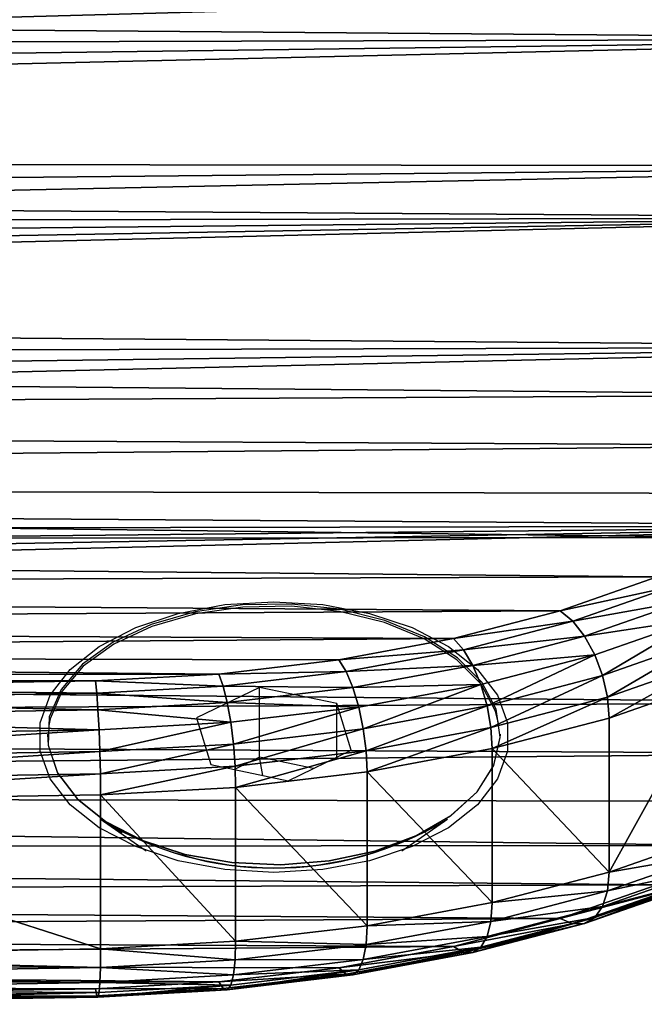
# Model space of a CAD drawing. Units: centimetres. Extents: x -80 to 160, y -6 to 434.
# Drawn here: x 47 to 49, y 117 to 121 of the extents above; entities that cross this region are included whole.
import ezdxf

# ---------------------------------------------------------------- set-up
doc = ezdxf.new("R2010")
doc.units = ezdxf.units.CM
doc.header["$LTSCALE"] = 2.54
doc.layers.get('0').update_dxf_attribs({"true_color": 0xff5454})

# ---------------------------------------------------------------- blocks, each defined once
blk = doc.blocks.new('3DGeom~295_Defintion#1')
at = {"color": 140, "true_color": 0x00aaff}
mesh = blk.add_polyface(dxfattribs=at)
corners = [(-787.61, 683.06, 133.32), (-792.44, 1036.42, 133.32), (-794.13, 859.69, 133.32), (-782.54, 1212.89, 133.32), (-781.37, 634.93, 133.32), (-764.45, 1388.71, 133.32), (-768.61, 588.11, 133.32), (-749.54, 543.48, 133.32), (-738.22, 1563.5, 133.32), (-724.55, 501.88, 133.32), (-703.9, 1736.88, 133.32), (-694.09, 464.1, 133.32), (-661.56, 1908.47, 133.32), (-658.74, 430.84, 133.32), (-611.29, 2077.92, 133.32), (-619.18, 402.74, 133.32), (-576.13, 380.33, 133.32), (-553.21, 2244.85, 133.32), (-530.42, 364.02, 133.32), (-487.44, 2408.9, 133.32), (-371.52, 323.96, 133.32), (-458.8, 2465.77, 133.32), (-423.35, 2518.65, 133.32), (-381.62, 2566.74, 133.32), (-334.26, 2609.3, 133.32), (-210.68, 292.56, 133.32), (-282.01, 2645.67, 133.32), (-225.65, 2675.29, 133.32), (-166.06, 2697.72, 133.32), (-48.38, 269.9, 133.32), (-104.15, 2712.6, 133.32), (-40.88, 2719.7, 133.32), (114.91, 256.05, 133.32), (122.16, 2723.99, 133.32), (278.7, 251.05, 133.32), (285.23, 2720.61, 133.32), (442.53, 254.92, 133.32), (447.96, 2709.56, 133.32), (605.91, 267.65, 133.32), (609.98, 2690.88, 133.32), (768.36, 289.19, 133.32), (770.96, 2664.6, 133.32), (929.41, 319.49, 133.32), (930.51, 2630.79, 133.32), (1088.59, 358.45, 133.32), (1088.3, 2589.51, 133.32), (1243.98, 2540.86, 133.32), (1245.42, 405.97, 133.32), (1397.2, 2484.95, 133.32), (1399.46, 461.89, 133.32), (1547.62, 2421.9, 133.32), (1550.24, 526.07, 133.32), (1679.22, 2359.72, 133.32), (1679.22, 588.87, 133.32)]
mesh.append_faces([[corners[k] for k in face] for face in [(0, 1, 2), (52, 51, 53)]], dxfattribs={"vtx0": -1, "color": 140})
mesh.append_faces([[corners[k] for k in face] for face in [(1, 0, 3), (3, 4, 5), (5, 7, 8), (8, 9, 10), (10, 11, 12), (12, 13, 14), (14, 16, 17), (17, 18, 19), (19, 20, 21), (21, 20, 22), (22, 20, 23), (23, 20, 24), (24, 25, 26), (26, 25, 27), (27, 25, 28), (28, 29, 30), (30, 29, 31), (31, 32, 33), (33, 34, 35), (35, 36, 37), (37, 38, 39), (39, 40, 41), (41, 42, 43), (43, 44, 45), (45, 44, 46), (46, 47, 48), (48, 49, 50), (50, 51, 52)]], dxfattribs={"vtx0": -1, "vtx1": -1, "color": 140})
mesh.append_faces([[corners[k] for k in face] for face in [(3, 0, 4), (5, 4, 6), (5, 6, 7), (8, 7, 9), (10, 9, 11), (12, 11, 13), (14, 13, 15), (14, 15, 16), (17, 16, 18), (19, 18, 20), (24, 20, 25), (28, 25, 29), (31, 29, 32), (33, 32, 34), (35, 34, 36), (37, 36, 38), (39, 38, 40), (41, 40, 42), (43, 42, 44), (46, 44, 47), (48, 47, 49), (50, 49, 51)]], dxfattribs={"vtx0": -1, "vtx2": -1, "color": 140})
mesh = blk.add_polyface(dxfattribs=at)
corners = [(-792.44, 1036.42), (-787.61, 683.06), (-794.13, 859.69), (-782.54, 1212.89), (-781.37, 634.93), (-764.45, 1388.71), (-768.61, 588.11), (-749.54, 543.48), (-738.22, 1563.5), (-724.55, 501.88), (-703.9, 1736.88), (-694.09, 464.1), (-661.56, 1908.47), (-658.74, 430.84), (-611.29, 2077.92), (-619.18, 402.74), (-576.13, 380.33), (-553.21, 2244.85), (-530.42, 364.02), (-487.44, 2408.9), (-371.52, 323.96), (-458.8, 2465.77), (-423.35, 2518.65), (-381.62, 2566.74), (-334.26, 2609.3), (-210.68, 292.56), (-282.01, 2645.67), (-225.65, 2675.29), (-166.06, 2697.72), (-48.38, 269.9), (-104.15, 2712.6), (-40.88, 2719.7), (114.91, 256.05), (122.16, 2723.99), (278.7, 251.05), (285.23, 2720.61), (442.53, 254.92), (447.96, 2709.56), (605.91, 267.65), (609.98, 2690.88), (768.36, 289.19), (770.96, 2664.6), (929.41, 319.49), (930.51, 2630.79), (1088.59, 358.45), (1088.3, 2589.51), (1243.98, 2540.86), (1245.42, 405.97), (1397.2, 2484.95), (1399.46, 461.89), (1547.62, 2421.9), (1550.24, 526.07), (1679.22, 2359.72), (1679.22, 588.87)]
mesh.append_faces([[corners[k] for k in face] for face in [(0, 1, 2), (51, 52, 53)]], dxfattribs={"vtx0": -1, "color": 140})
mesh.append_faces([[corners[k] for k in face] for face in [(1, 3, 4), (4, 5, 6), (6, 5, 7), (7, 8, 9), (9, 10, 11), (11, 12, 13), (13, 14, 15), (15, 14, 16), (16, 17, 18), (18, 19, 20), (20, 24, 25), (25, 28, 29), (29, 31, 32), (32, 33, 34), (34, 35, 36), (36, 37, 38), (38, 39, 40), (40, 41, 42), (42, 43, 44), (44, 46, 47), (47, 48, 49), (49, 50, 51)]], dxfattribs={"vtx0": -1, "vtx1": -1, "color": 140})
mesh.append_faces([[corners[k] for k in face] for face in [(1, 0, 3), (4, 3, 5), (7, 5, 8), (9, 8, 10), (11, 10, 12), (13, 12, 14), (16, 14, 17), (18, 17, 19), (20, 19, 21), (20, 21, 22), (20, 22, 23), (20, 23, 24), (25, 24, 26), (25, 26, 27), (25, 27, 28), (29, 28, 30), (29, 30, 31), (32, 31, 33), (34, 33, 35), (36, 35, 37), (38, 37, 39), (40, 39, 41), (42, 41, 43), (44, 43, 45), (44, 45, 46), (47, 46, 48), (49, 48, 50), (51, 50, 52)]], dxfattribs={"vtx0": -1, "vtx2": -1, "color": 140})
mesh = blk.add_polyface(dxfattribs=at)
corners = [(-827.45, 859.23, 33.33), (-819.74, 681.13, 24.7), (-820.88, 681.06, 33.33), (-826.32, 859.25, 24.7)]
mesh.append_faces([[corners[k] for k in face] for face in [(0, 1, 2), (1, 0, 3)]], dxfattribs={"vtx0": -1, "color": 140})
mesh = blk.add_polyface(dxfattribs=at)
corners = [(-819.74, 681.13, 108.61), (-827.45, 859.23, 99.99), (-820.88, 681.06, 99.99), (-826.32, 859.25, 108.61)]
mesh.append_faces([[corners[k] for k in face] for face in [(0, 1, 2), (1, 0, 3)]], dxfattribs={"vtx0": -1, "color": 140})
mesh = blk.add_polyface(dxfattribs=at)
corners = [(-827.45, 859.23, 99.99), (-820.88, 681.06, 33.33), (-820.88, 681.06, 99.99), (-827.45, 859.23, 33.33)]
mesh.append_faces([[corners[k] for k in face] for face in [(0, 1, 2), (1, 0, 3)]], dxfattribs={"vtx0": -1, "color": 140})
mesh = blk.add_polyface(dxfattribs=at)
corners = [(-826.32, 859.25, 24.7), (-816.42, 681.33, 16.66), (-819.74, 681.13, 24.7), (-822.99, 859.29, 16.66)]
mesh.append_faces([[corners[k] for k in face] for face in [(0, 1, 2), (1, 0, 3)]], dxfattribs={"vtx0": -1, "color": 140})
mesh = blk.add_polyface(dxfattribs=at)
corners = [(-816.42, 681.33, 116.65), (-826.32, 859.25, 108.61), (-819.74, 681.13, 108.61), (-822.99, 859.29, 116.65)]
mesh.append_faces([[corners[k] for k in face] for face in [(0, 1, 2), (1, 0, 3)]], dxfattribs={"vtx0": -1, "color": 140})
mesh = blk.add_polyface(dxfattribs=at)
corners = [(-822.99, 859.29, 16.66), (-811.13, 681.65, 9.76), (-816.42, 681.33, 16.66), (-817.69, 859.36, 9.76)]
mesh.append_faces([[corners[k] for k in face] for face in [(0, 1, 2), (1, 0, 3)]], dxfattribs={"vtx0": -1, "color": 140})
mesh = blk.add_polyface(dxfattribs=at)
corners = [(-811.13, 681.65, 123.55), (-822.99, 859.29, 116.65), (-816.42, 681.33, 116.65), (-817.69, 859.36, 123.55)]
mesh.append_faces([[corners[k] for k in face] for face in [(0, 1, 2), (1, 0, 3)]], dxfattribs={"vtx0": -1, "color": 140})
mesh = blk.add_polyface(dxfattribs=at)
corners = [(-810.79, 859.46, 4.47), (-811.13, 681.65, 9.76), (-817.69, 859.36, 9.76), (-804.24, 682.06, 4.47)]
mesh.append_faces([[corners[k] for k in face] for face in [(0, 1, 2), (1, 0, 3)]], dxfattribs={"vtx0": -1, "color": 140})
mesh = blk.add_polyface(dxfattribs=at)
corners = [(-811.13, 681.65, 123.55), (-810.79, 859.46, 128.85), (-817.69, 859.36, 123.55), (-804.24, 682.06, 128.85)]
mesh.append_faces([[corners[k] for k in face] for face in [(0, 1, 2), (1, 0, 3)]], dxfattribs={"vtx0": -1, "color": 140})
mesh = blk.add_polyface(dxfattribs=at)
corners = [(-802.75, 859.57, 1.14), (-804.24, 682.06, 4.47), (-810.79, 859.46, 4.47), (-796.22, 682.54, 1.14)]
mesh.append_faces([[corners[k] for k in face] for face in [(0, 1, 2), (1, 0, 3)]], dxfattribs={"vtx0": -1, "color": 140})
mesh = blk.add_polyface(dxfattribs=at)
corners = [(-804.24, 682.06, 128.85), (-802.75, 859.57, 132.18), (-810.79, 859.46, 128.85), (-796.22, 682.54, 132.18)]
mesh.append_faces([[corners[k] for k in face] for face in [(0, 1, 2), (1, 0, 3)]], dxfattribs={"vtx0": -1, "color": 140})
mesh = blk.add_polyface(dxfattribs=at)
corners = [(-794.13, 859.69), (-796.22, 682.54, 1.14), (-802.75, 859.57, 1.14), (-787.61, 683.06)]
mesh.append_faces([[corners[k] for k in face] for face in [(0, 1, 2), (1, 0, 3)]], dxfattribs={"vtx0": -1, "color": 140})
mesh = blk.add_polyface(dxfattribs=at)
corners = [(-796.22, 682.54, 132.18), (-794.13, 859.69, 133.32), (-802.75, 859.57, 132.18), (-787.61, 683.06, 133.32)]
mesh.append_faces([[corners[k] for k in face] for face in [(0, 1, 2), (1, 0, 3)]], dxfattribs={"vtx0": -1, "color": 140})
mesh = blk.add_polyface(dxfattribs=at)
corners = [(-820.88, 681.06, 33.33), (-812.94, 628.62, 24.7), (-814.06, 628.39, 33.33), (-819.74, 681.13, 24.7)]
mesh.append_faces([[corners[k] for k in face] for face in [(0, 1, 2), (1, 0, 3)]], dxfattribs={"vtx0": -1, "color": 140})
mesh = blk.add_polyface(dxfattribs=at)
corners = [(-812.94, 628.62, 108.61), (-820.88, 681.06, 99.99), (-814.06, 628.39, 99.99), (-819.74, 681.13, 108.61)]
mesh.append_faces([[corners[k] for k in face] for face in [(0, 1, 2), (1, 0, 3)]], dxfattribs={"vtx0": -1, "color": 140})
mesh = blk.add_polyface(dxfattribs=at)
corners = [(-820.88, 681.06, 99.99), (-814.06, 628.39, 33.33), (-814.06, 628.39, 99.99), (-820.88, 681.06, 33.33)]
mesh.append_faces([[corners[k] for k in face] for face in [(0, 1, 2), (1, 0, 3)]], dxfattribs={"vtx0": -1, "color": 140})
mesh = blk.add_polyface(dxfattribs=at)
corners = [(-819.74, 681.13, 24.7), (-809.68, 629.27, 16.66), (-812.94, 628.62, 24.7), (-816.42, 681.33, 16.66)]
mesh.append_faces([[corners[k] for k in face] for face in [(0, 1, 2), (1, 0, 3)]], dxfattribs={"vtx0": -1, "color": 140})
mesh = blk.add_polyface(dxfattribs=at)
corners = [(-809.68, 629.27, 116.65), (-819.74, 681.13, 108.61), (-812.94, 628.62, 108.61), (-816.42, 681.33, 116.65)]
mesh.append_faces([[corners[k] for k in face] for face in [(0, 1, 2), (1, 0, 3)]], dxfattribs={"vtx0": -1, "color": 140})
mesh = blk.add_polyface(dxfattribs=at)
corners = [(-816.42, 681.33, 16.66), (-804.48, 630.31, 9.76), (-809.68, 629.27, 16.66), (-811.13, 681.65, 9.76)]
mesh.append_faces([[corners[k] for k in face] for face in [(0, 1, 2), (1, 0, 3)]], dxfattribs={"vtx0": -1, "color": 140})
mesh = blk.add_polyface(dxfattribs=at)
corners = [(-804.48, 630.31, 123.55), (-816.42, 681.33, 116.65), (-809.68, 629.27, 116.65), (-811.13, 681.65, 123.55)]
mesh.append_faces([[corners[k] for k in face] for face in [(0, 1, 2), (1, 0, 3)]], dxfattribs={"vtx0": -1, "color": 140})
mesh = blk.add_polyface(dxfattribs=at)
corners = [(-804.24, 682.06, 4.47), (-804.48, 630.31, 9.76), (-811.13, 681.65, 9.76), (-797.71, 631.66, 4.47)]
mesh.append_faces([[corners[k] for k in face] for face in [(0, 1, 2), (1, 0, 3)]], dxfattribs={"vtx0": -1, "color": 140})
mesh = blk.add_polyface(dxfattribs=at)
corners = [(-804.48, 630.31, 123.55), (-804.24, 682.06, 128.85), (-811.13, 681.65, 123.55), (-797.71, 631.66, 128.85)]
mesh.append_faces([[corners[k] for k in face] for face in [(0, 1, 2), (1, 0, 3)]], dxfattribs={"vtx0": -1, "color": 140})
mesh = blk.add_polyface(dxfattribs=at)
corners = [(-796.22, 682.54, 1.14), (-797.71, 631.66, 4.47), (-804.24, 682.06, 4.47), (-789.83, 633.24, 1.14)]
mesh.append_faces([[corners[k] for k in face] for face in [(0, 1, 2), (1, 0, 3)]], dxfattribs={"vtx0": -1, "color": 140})
mesh = blk.add_polyface(dxfattribs=at)
corners = [(-797.71, 631.66, 128.85), (-796.22, 682.54, 132.18), (-804.24, 682.06, 128.85), (-789.83, 633.24, 132.18)]
mesh.append_faces([[corners[k] for k in face] for face in [(0, 1, 2), (1, 0, 3)]], dxfattribs={"vtx0": -1, "color": 140})
mesh = blk.add_polyface(dxfattribs=at)
corners = [(-787.61, 683.06), (-789.83, 633.24, 1.14), (-796.22, 682.54, 1.14), (-781.37, 634.93)]
mesh.append_faces([[corners[k] for k in face] for face in [(0, 1, 2), (1, 0, 3)]], dxfattribs={"vtx0": -1, "color": 140})
mesh = blk.add_polyface(dxfattribs=at)
corners = [(-789.83, 633.24, 132.18), (-787.61, 683.06, 133.32), (-796.22, 682.54, 132.18), (-781.37, 634.93, 133.32)]
mesh.append_faces([[corners[k] for k in face] for face in [(0, 1, 2), (1, 0, 3)]], dxfattribs={"vtx0": -1, "color": 140})
mesh = blk.add_polyface(dxfattribs=at)
corners = [(-781.37, 634.93), (-776.75, 585.28, 1.14), (-789.83, 633.24, 1.14), (-768.61, 588.11)]
mesh.append_faces([[corners[k] for k in face] for face in [(0, 1, 2), (1, 0, 3)]], dxfattribs={"vtx0": -1, "color": 140})
mesh = blk.add_polyface(dxfattribs=at)
corners = [(-776.75, 585.28, 132.18), (-781.37, 634.93, 133.32), (-789.83, 633.24, 132.18), (-768.61, 588.11, 133.32)]
mesh.append_faces([[corners[k] for k in face] for face in [(0, 1, 2), (1, 0, 3)]], dxfattribs={"vtx0": -1, "color": 140})
mesh = blk.add_polyface(dxfattribs=at)
corners = [(-809.68, 629.27, 16.66), (-790.86, 580.37, 9.76), (-795.87, 578.62, 16.66), (-804.48, 630.31, 9.76)]
mesh.append_faces([[corners[k] for k in face] for face in [(0, 1, 2), (1, 0, 3)]], dxfattribs={"vtx0": -1, "color": 140})
mesh = blk.add_polyface(dxfattribs=at)
corners = [(-790.86, 580.37, 123.55), (-809.68, 629.27, 116.65), (-795.87, 578.62, 116.65), (-804.48, 630.31, 123.55)]
mesh.append_faces([[corners[k] for k in face] for face in [(0, 1, 2), (1, 0, 3)]], dxfattribs={"vtx0": -1, "color": 140})
mesh = blk.add_polyface(dxfattribs=at)
corners = [(-797.71, 631.66, 4.47), (-790.86, 580.37, 9.76), (-804.48, 630.31, 9.76), (-784.34, 582.63, 4.47)]
mesh.append_faces([[corners[k] for k in face] for face in [(0, 1, 2), (1, 0, 3)]], dxfattribs={"vtx0": -1, "color": 140})
mesh = blk.add_polyface(dxfattribs=at)
corners = [(-790.86, 580.37, 123.55), (-797.71, 631.66, 128.85), (-804.48, 630.31, 123.55), (-784.34, 582.63, 128.85)]
mesh.append_faces([[corners[k] for k in face] for face in [(0, 1, 2), (1, 0, 3)]], dxfattribs={"vtx0": -1, "color": 140})
mesh = blk.add_polyface(dxfattribs=at)
corners = [(-789.83, 633.24, 1.14), (-784.34, 582.63, 4.47), (-797.71, 631.66, 4.47), (-776.75, 585.28, 1.14)]
mesh.append_faces([[corners[k] for k in face] for face in [(0, 1, 2), (1, 0, 3)]], dxfattribs={"vtx0": -1, "color": 140})
mesh = blk.add_polyface(dxfattribs=at)
corners = [(-784.34, 582.63, 128.85), (-789.83, 633.24, 132.18), (-797.71, 631.66, 128.85), (-776.75, 585.28, 132.18)]
mesh.append_faces([[corners[k] for k in face] for face in [(0, 1, 2), (1, 0, 3)]], dxfattribs={"vtx0": -1, "color": 140})
mesh = blk.add_polyface(dxfattribs=at)
corners = [(-814.06, 628.39, 33.33), (-799.01, 577.53, 24.7), (-800.08, 577.16, 33.33), (-812.94, 628.62, 24.7)]
mesh.append_faces([[corners[k] for k in face] for face in [(0, 1, 2), (1, 0, 3)]], dxfattribs={"vtx0": -1, "color": 140})
mesh = blk.add_polyface(dxfattribs=at)
corners = [(-799.01, 577.53, 108.61), (-814.06, 628.39, 99.99), (-800.08, 577.16, 99.99), (-812.94, 628.62, 108.61)]
mesh.append_faces([[corners[k] for k in face] for face in [(0, 1, 2), (1, 0, 3)]], dxfattribs={"vtx0": -1, "color": 140})
mesh = blk.add_polyface(dxfattribs=at)
corners = [(-814.06, 628.39, 99.99), (-800.08, 577.16, 33.33), (-800.08, 577.16, 99.99), (-814.06, 628.39, 33.33)]
mesh.append_faces([[corners[k] for k in face] for face in [(0, 1, 2), (1, 0, 3)]], dxfattribs={"vtx0": -1, "color": 140})
mesh = blk.add_polyface(dxfattribs=at)
corners = [(-812.94, 628.62, 24.7), (-795.87, 578.62, 16.66), (-799.01, 577.53, 24.7), (-809.68, 629.27, 16.66)]
mesh.append_faces([[corners[k] for k in face] for face in [(0, 1, 2), (1, 0, 3)]], dxfattribs={"vtx0": -1, "color": 140})
mesh = blk.add_polyface(dxfattribs=at)
corners = [(-795.87, 578.62, 116.65), (-812.94, 628.62, 108.61), (-799.01, 577.53, 108.61), (-809.68, 629.27, 116.65)]
mesh.append_faces([[corners[k] for k in face] for face in [(0, 1, 2), (1, 0, 3)]], dxfattribs={"vtx0": -1, "color": 140})
mesh = blk.add_polyface(dxfattribs=at)
corners = [(-768.61, 588.11), (-757.23, 539.56, 1.14), (-776.75, 585.28, 1.14), (-749.54, 543.48)]
mesh.append_faces([[corners[k] for k in face] for face in [(0, 1, 2), (1, 0, 3)]], dxfattribs={"vtx0": -1, "color": 140})
mesh = blk.add_polyface(dxfattribs=at)
corners = [(-757.23, 539.56, 132.18), (-768.61, 588.11, 133.32), (-776.75, 585.28, 132.18), (-749.54, 543.48, 133.32)]
mesh.append_faces([[corners[k] for k in face] for face in [(0, 1, 2), (1, 0, 3)]], dxfattribs={"vtx0": -1, "color": 140})
mesh = blk.add_polyface(dxfattribs=at)
corners = [(-776.75, 585.28, 1.14), (-764.38, 535.9, 4.47), (-784.34, 582.63, 4.47), (-757.23, 539.56, 1.14)]
mesh.append_faces([[corners[k] for k in face] for face in [(0, 1, 2), (1, 0, 3)]], dxfattribs={"vtx0": -1, "color": 140})
mesh = blk.add_polyface(dxfattribs=at)
corners = [(-764.38, 535.9, 128.85), (-776.75, 585.28, 132.18), (-784.34, 582.63, 128.85), (-757.23, 539.56, 132.18)]
mesh.append_faces([[corners[k] for k in face] for face in [(0, 1, 2), (1, 0, 3)]], dxfattribs={"vtx0": -1, "color": 140})
mesh = blk.add_polyface(dxfattribs=at)
corners = [(-795.87, 578.62, 16.66), (-770.53, 532.76, 9.76), (-775.25, 530.35, 16.66), (-790.86, 580.37, 9.76)]
mesh.append_faces([[corners[k] for k in face] for face in [(0, 1, 2), (1, 0, 3)]], dxfattribs={"vtx0": -1, "color": 140})
mesh = blk.add_polyface(dxfattribs=at)
corners = [(-770.53, 532.76, 123.55), (-795.87, 578.62, 116.65), (-775.25, 530.35, 116.65), (-790.86, 580.37, 123.55)]
mesh.append_faces([[corners[k] for k in face] for face in [(0, 1, 2), (1, 0, 3)]], dxfattribs={"vtx0": -1, "color": 140})
mesh = blk.add_polyface(dxfattribs=at)
corners = [(-784.34, 582.63, 4.47), (-770.53, 532.76, 9.76), (-790.86, 580.37, 9.76), (-764.38, 535.9, 4.47)]
mesh.append_faces([[corners[k] for k in face] for face in [(0, 1, 2), (1, 0, 3)]], dxfattribs={"vtx0": -1, "color": 140})
mesh = blk.add_polyface(dxfattribs=at)
corners = [(-770.53, 532.76, 123.55), (-784.34, 582.63, 128.85), (-790.86, 580.37, 123.55), (-764.38, 535.9, 128.85)]
mesh.append_faces([[corners[k] for k in face] for face in [(0, 1, 2), (1, 0, 3)]], dxfattribs={"vtx0": -1, "color": 140})
mesh = blk.add_polyface(dxfattribs=at)
corners = [(-800.08, 577.16, 33.33), (-778.21, 528.83, 24.7), (-779.22, 528.32, 33.33), (-799.01, 577.53, 24.7)]
mesh.append_faces([[corners[k] for k in face] for face in [(0, 1, 2), (1, 0, 3)]], dxfattribs={"vtx0": -1, "color": 140})
mesh = blk.add_polyface(dxfattribs=at)
corners = [(-778.21, 528.83, 108.61), (-800.08, 577.16, 99.99), (-779.22, 528.32, 99.99), (-799.01, 577.53, 108.61)]
mesh.append_faces([[corners[k] for k in face] for face in [(0, 1, 2), (1, 0, 3)]], dxfattribs={"vtx0": -1, "color": 140})
mesh = blk.add_polyface(dxfattribs=at)
corners = [(-800.08, 577.16, 99.99), (-779.22, 528.32, 33.33), (-779.22, 528.32, 99.99), (-800.08, 577.16, 33.33)]
mesh.append_faces([[corners[k] for k in face] for face in [(0, 1, 2), (1, 0, 3)]], dxfattribs={"vtx0": -1, "color": 140})
mesh = blk.add_polyface(dxfattribs=at)
corners = [(-799.01, 577.53, 24.7), (-775.25, 530.35, 16.66), (-778.21, 528.83, 24.7), (-795.87, 578.62, 16.66)]
mesh.append_faces([[corners[k] for k in face] for face in [(0, 1, 2), (1, 0, 3)]], dxfattribs={"vtx0": -1, "color": 140})
mesh = blk.add_polyface(dxfattribs=at)
corners = [(-775.25, 530.35, 116.65), (-799.01, 577.53, 108.61), (-778.21, 528.83, 108.61), (-795.87, 578.62, 116.65)]
mesh.append_faces([[corners[k] for k in face] for face in [(0, 1, 2), (1, 0, 3)]], dxfattribs={"vtx0": -1, "color": 140})
mesh = blk.add_polyface(dxfattribs=at)
corners = [(-749.54, 543.48), (-731.62, 496.94, 1.14), (-757.23, 539.56, 1.14), (-724.55, 501.88)]
mesh.append_faces([[corners[k] for k in face] for face in [(0, 1, 2), (1, 0, 3)]], dxfattribs={"vtx0": -1, "color": 140})
mesh = blk.add_polyface(dxfattribs=at)
corners = [(-731.62, 496.94, 132.18), (-749.54, 543.48, 133.32), (-757.23, 539.56, 132.18), (-724.55, 501.88, 133.32)]
mesh.append_faces([[corners[k] for k in face] for face in [(0, 1, 2), (1, 0, 3)]], dxfattribs={"vtx0": -1, "color": 140})
mesh = blk.add_polyface(dxfattribs=at)
corners = [(-757.23, 539.56, 1.14), (-738.21, 492.34, 4.47), (-764.38, 535.9, 4.47), (-731.62, 496.94, 1.14)]
mesh.append_faces([[corners[k] for k in face] for face in [(0, 1, 2), (1, 0, 3)]], dxfattribs={"vtx0": -1, "color": 140})
mesh = blk.add_polyface(dxfattribs=at)
corners = [(-738.21, 492.34, 128.85), (-757.23, 539.56, 132.18), (-764.38, 535.9, 128.85), (-731.62, 496.94, 132.18)]
mesh.append_faces([[corners[k] for k in face] for face in [(0, 1, 2), (1, 0, 3)]], dxfattribs={"vtx0": -1, "color": 140})
mesh = blk.add_polyface(dxfattribs=at)
corners = [(-764.38, 535.9, 4.47), (-743.87, 488.39, 9.76), (-770.53, 532.76, 9.76), (-738.21, 492.34, 4.47)]
mesh.append_faces([[corners[k] for k in face] for face in [(0, 1, 2), (1, 0, 3)]], dxfattribs={"vtx0": -1, "color": 140})
mesh = blk.add_polyface(dxfattribs=at)
corners = [(-743.87, 488.39, 123.55), (-764.38, 535.9, 128.85), (-770.53, 532.76, 123.55), (-738.21, 492.34, 128.85)]
mesh.append_faces([[corners[k] for k in face] for face in [(0, 1, 2), (1, 0, 3)]], dxfattribs={"vtx0": -1, "color": 140})
mesh = blk.add_polyface(dxfattribs=at)
corners = [(-778.21, 528.83, 24.7), (-748.21, 485.35, 16.66), (-750.94, 483.45, 24.7), (-775.25, 530.35, 16.66)]
mesh.append_faces([[corners[k] for k in face] for face in [(0, 1, 2), (1, 0, 3)]], dxfattribs={"vtx0": -1, "color": 140})
mesh = blk.add_polyface(dxfattribs=at)
corners = [(-748.21, 485.35, 116.65), (-778.21, 528.83, 108.61), (-750.94, 483.45, 108.61), (-775.25, 530.35, 116.65)]
mesh.append_faces([[corners[k] for k in face] for face in [(0, 1, 2), (1, 0, 3)]], dxfattribs={"vtx0": -1, "color": 140})
mesh = blk.add_polyface(dxfattribs=at)
corners = [(-775.25, 530.35, 16.66), (-743.87, 488.39, 9.76), (-748.21, 485.35, 16.66), (-770.53, 532.76, 9.76)]
mesh.append_faces([[corners[k] for k in face] for face in [(0, 1, 2), (1, 0, 3)]], dxfattribs={"vtx0": -1, "color": 140})
mesh = blk.add_polyface(dxfattribs=at)
corners = [(-743.87, 488.39, 123.55), (-775.25, 530.35, 116.65), (-748.21, 485.35, 116.65), (-770.53, 532.76, 123.55)]
mesh.append_faces([[corners[k] for k in face] for face in [(0, 1, 2), (1, 0, 3)]], dxfattribs={"vtx0": -1, "color": 140})
mesh = blk.add_polyface(dxfattribs=at)
corners = [(-779.22, 528.32, 33.33), (-750.94, 483.45, 24.7), (-751.87, 482.8, 33.33), (-778.21, 528.83, 24.7)]
mesh.append_faces([[corners[k] for k in face] for face in [(0, 1, 2), (1, 0, 3)]], dxfattribs={"vtx0": -1, "color": 140})
mesh = blk.add_polyface(dxfattribs=at)
corners = [(-750.94, 483.45, 108.61), (-779.22, 528.32, 99.99), (-751.87, 482.8, 99.99), (-778.21, 528.83, 108.61)]
mesh.append_faces([[corners[k] for k in face] for face in [(0, 1, 2), (1, 0, 3)]], dxfattribs={"vtx0": -1, "color": 140})
mesh = blk.add_polyface(dxfattribs=at)
corners = [(-779.22, 528.32, 99.99), (-751.87, 482.8, 33.33), (-751.87, 482.8, 99.99), (-779.22, 528.32, 33.33)]
mesh.append_faces([[corners[k] for k in face] for face in [(0, 1, 2), (1, 0, 3)]], dxfattribs={"vtx0": -1, "color": 140})
mesh = blk.add_polyface(dxfattribs=at)
corners = [(-724.55, 501.88), (-700.42, 458.24, 1.14), (-731.62, 496.94, 1.14), (-694.09, 464.1)]
mesh.append_faces([[corners[k] for k in face] for face in [(0, 1, 2), (1, 0, 3)]], dxfattribs={"vtx0": -1, "color": 140})
mesh = blk.add_polyface(dxfattribs=at)
corners = [(-700.42, 458.24, 132.18), (-724.55, 501.88, 133.32), (-731.62, 496.94, 132.18), (-694.09, 464.1, 133.32)]
mesh.append_faces([[corners[k] for k in face] for face in [(0, 1, 2), (1, 0, 3)]], dxfattribs={"vtx0": -1, "color": 140})
mesh = blk.add_polyface(dxfattribs=at)
corners = [(-731.62, 496.94, 1.14), (-706.32, 452.77, 4.47), (-738.21, 492.34, 4.47), (-700.42, 458.24, 1.14)]
mesh.append_faces([[corners[k] for k in face] for face in [(0, 1, 2), (1, 0, 3)]], dxfattribs={"vtx0": -1, "color": 140})
mesh = blk.add_polyface(dxfattribs=at)
corners = [(-706.32, 452.77, 128.85), (-731.62, 496.94, 132.18), (-738.21, 492.34, 128.85), (-700.42, 458.24, 132.18)]
mesh.append_faces([[corners[k] for k in face] for face in [(0, 1, 2), (1, 0, 3)]], dxfattribs={"vtx0": -1, "color": 140})
mesh = blk.add_polyface(dxfattribs=at)
corners = [(-738.21, 492.34, 4.47), (-711.38, 448.08, 9.76), (-743.87, 488.39, 9.76), (-706.32, 452.77, 4.47)]
mesh.append_faces([[corners[k] for k in face] for face in [(0, 1, 2), (1, 0, 3)]], dxfattribs={"vtx0": -1, "color": 140})
mesh = blk.add_polyface(dxfattribs=at)
corners = [(-711.38, 448.08, 123.55), (-738.21, 492.34, 128.85), (-743.87, 488.39, 123.55), (-706.32, 452.77, 128.85)]
mesh.append_faces([[corners[k] for k in face] for face in [(0, 1, 2), (1, 0, 3)]], dxfattribs={"vtx0": -1, "color": 140})
mesh = blk.add_polyface(dxfattribs=at)
corners = [(-748.21, 485.35, 16.66), (-711.38, 448.08, 9.76), (-715.27, 444.48, 16.66), (-743.87, 488.39, 9.76)]
mesh.append_faces([[corners[k] for k in face] for face in [(0, 1, 2), (1, 0, 3)]], dxfattribs={"vtx0": -1, "color": 140})
mesh = blk.add_polyface(dxfattribs=at)
corners = [(-711.38, 448.08, 123.55), (-748.21, 485.35, 116.65), (-715.27, 444.48, 116.65), (-743.87, 488.39, 123.55)]
mesh.append_faces([[corners[k] for k in face] for face in [(0, 1, 2), (1, 0, 3)]], dxfattribs={"vtx0": -1, "color": 140})
mesh = blk.add_polyface(dxfattribs=at)
corners = [(-750.94, 483.45, 24.7), (-715.27, 444.48, 16.66), (-717.71, 442.22, 24.7), (-748.21, 485.35, 16.66)]
mesh.append_faces([[corners[k] for k in face] for face in [(0, 1, 2), (1, 0, 3)]], dxfattribs={"vtx0": -1, "color": 140})
mesh = blk.add_polyface(dxfattribs=at)
corners = [(-715.27, 444.48, 116.65), (-750.94, 483.45, 108.61), (-717.71, 442.22, 108.61), (-748.21, 485.35, 116.65)]
mesh.append_faces([[corners[k] for k in face] for face in [(0, 1, 2), (1, 0, 3)]], dxfattribs={"vtx0": -1, "color": 140})
mesh = blk.add_polyface(dxfattribs=at)
corners = [(-751.87, 482.8, 33.33), (-717.71, 442.22, 24.7), (-718.54, 441.45, 33.33), (-750.94, 483.45, 24.7)]
mesh.append_faces([[corners[k] for k in face] for face in [(0, 1, 2), (1, 0, 3)]], dxfattribs={"vtx0": -1, "color": 140})
mesh = blk.add_polyface(dxfattribs=at)
corners = [(-717.71, 442.22, 108.61), (-751.87, 482.8, 99.99), (-718.54, 441.45, 99.99), (-750.94, 483.45, 108.61)]
mesh.append_faces([[corners[k] for k in face] for face in [(0, 1, 2), (1, 0, 3)]], dxfattribs={"vtx0": -1, "color": 140})
mesh = blk.add_polyface(dxfattribs=at)
corners = [(-718.54, 441.45, 99.99), (-751.87, 482.8, 33.33), (-718.54, 441.45, 33.33), (-751.87, 482.8, 99.99)]
mesh.append_faces([[corners[k] for k in face] for face in [(0, 1, 2), (1, 0, 3)]], dxfattribs={"vtx0": -1, "color": 140})
blk = doc.blocks.new('Group53')
at = {"color": 140, "true_color": 0x00aaff, "extrusion": (2.90581e-15, 0.900844, 0.434144), "xscale": 0.009001228870369317, "yscale": 0.009001228870369315, "zscale": 0.009001228870369317, "rotation": 270.0000000000002}
blk.add_blockref('3DGeom~295_Defintion#1', (-67.4076, 35.4054, -117.2425), dxfattribs=at)
blk = doc.blocks.new('Group52')
at = {"color": 0}
blk.add_blockref('Group53', (0, 0), dxfattribs=at)
blk = doc.blocks.new('Group')
at = {"color": 0}
blk.add_blockref('Group52', (0, 0), dxfattribs=at)
blk = doc.blocks.new('0522')
at = {"color": 7, "linetype": 'Continuous', "lineweight": 25}
for p, q in [((489.0763, 951.6638), (488.8552, 951.5568)), ((489.3476, 951.6069), (489.0763, 951.6638)), ((489.0763, 951.4186), (489.0763, 951.6638)), ((489.3977, 951.443), (489.3476, 951.6069)), ((489.3476, 951.4188), (489.3476, 951.6069)), ((488.8552, 951.5568), (488.9053, 951.393)), ((488.3315, 951.4999), (488.3315, 951.4991)), ((489.9214, 951.4991), (489.9214, 951.4999)), ((489.1766, 951.3361), (489.3977, 951.443)), ((489.0763, 951.4186), (488.9877, 951.3757)), ((489.2652, 951.379), (489.0763, 951.4186)), ((489.0877, 951.3547), (489.0763, 951.4186)), ((488.9053, 951.393), (489.1766, 951.3361)), ((488.5176, 951.2013), (488.5211, 951.1989)), ((489.7317, 951.1989), (489.7352, 951.2013)), ((488.5281, 951.1941), (488.6778, 951.0905)), ((488.5941, 951.1538), (488.5281, 951.1941)), ((489.5751, 951.0905), (489.7248, 951.1941))]:
    blk.add_line(p, q, dxfattribs=at)
at = {"color": 7, "linetype": 'Continuous', "lineweight": 25, "flags": 128}
for points in [[(489.1264, 951.965), (489.298, 951.9546), (489.462, 951.9239), (489.6114, 951.8742), (489.7395, 951.8077), (489.8409, 951.7273), (489.9111, 951.6365), (489.9469, 951.5392), (489.9469, 951.4398), (489.9111, 951.3426), (489.8409, 951.2518), (489.7395, 951.1714), (489.6114, 951.1049), (489.462, 951.0552), (489.298, 951.0245), (489.1264, 951.0141), (488.9549, 951.0245), (488.7909, 951.0552), (488.6415, 951.1049), (488.5133, 951.1714), (488.412, 951.2518), (488.3418, 951.3426), (488.306, 951.4398), (488.306, 951.5392), (488.3418, 951.6365), (488.412, 951.7273), (488.5133, 951.8077), (488.6415, 951.8742), (488.7909, 951.9239), (488.9549, 951.9546), (489.1264, 951.965)], [(488.3794, 951.6566), (488.3384, 951.5604), (488.3343, 951.4614), (488.3672, 951.3641), (488.4356, 951.2733), (488.5363, 951.193), (488.6646, 951.127), (488.8145, 951.0785), (488.979, 951.0497), (489.1504, 951.042), (489.3206, 951.0557), (489.4818, 951.0901), (489.6264, 951.1437), (489.7476, 951.214), (489.8397, 951.2976), (489.8985, 951.3907), (489.9212, 951.4889), (489.9067, 951.5876), (489.8558, 951.6822), (489.7707, 951.7683), (489.6555, 951.8419), (489.5156, 951.8994), (489.3575, 951.9383), (489.1886, 951.9567), (489.0167, 951.9537), (488.85, 951.9295), (488.6963, 951.8852), (488.5626, 951.8229), (488.4553, 951.7455), (488.3794, 951.6566)], [(489.916, 951.5321), (489.9042, 951.581), (489.8534, 951.6753), (489.7686, 951.7611), (489.6538, 951.8344), (489.5143, 951.8918), (489.3567, 951.9306), (489.1884, 951.9489), (489.0171, 951.9459), (488.8509, 951.9218), (488.6977, 951.8776), (488.5644, 951.8155), (488.4575, 951.7384), (488.3818, 951.6498)], [(488.3818, 951.6498), (488.341, 951.5539), (488.3365, 951.5298)], [(488.3315, 951.4991), (488.3343, 951.4606), (488.3672, 951.3633), (488.4356, 951.2724), (488.5363, 951.1922), (488.6646, 951.1262), (488.8145, 951.0777), (488.979, 951.0489), (489.1504, 951.0412), (489.3206, 951.0548), (489.4818, 951.0893), (489.6264, 951.1429), (489.7476, 951.2132), (489.8397, 951.2968), (489.8985, 951.3899), (489.9212, 951.4881), (489.9214, 951.4991)]]:
    blk.add_lwpolyline(points, dxfattribs=at)
at = {"color": 7, "linetype": 'Continuous', "lineweight": 25}
for centre, radius, start, end in [((489.1264, 952.202), 1.1713, 238.6834, 301.3166), ((489.1264, 952.1939), 1.1646, 238.6842, 301.3158)]:
    blk.add_arc(centre, radius, start, end, dxfattribs=at)
blk = doc.blocks.new('ST0522')
blk.add_blockref('0522', (-228.9786, -696.5668))

msp = doc.modelspace()

# ---------------------------------------------------------------- block references
at = {"color": 0}
for name, p in [('ST0522', (-212.3725, -136.9265, -69.6861)), ('Group', (-14.1102, 241.1782))]:
    msp.add_blockref(name, p, dxfattribs=at)

doc.saveas('drawing.dxf')
